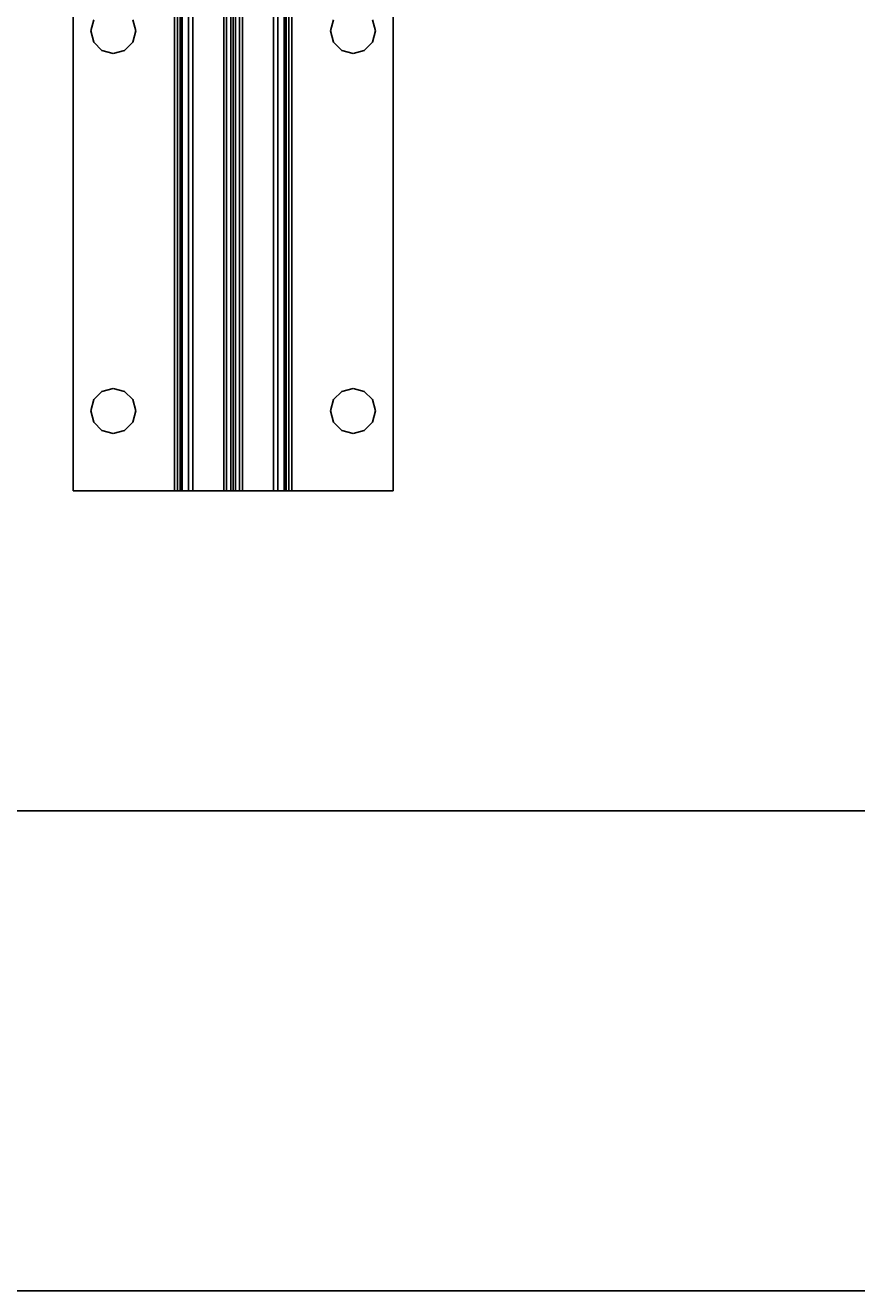
# Model space of a CAD drawing. Extents: x -130 to -4, y 73 to 145.
# Drawn here: x -86 to -81, y 73 to 81 of the extents above; entities that cross this region are included whole.
import ezdxf
from ezdxf.enums import TextEntityAlignment as Align

# ---------------------------------------------------------------- set-up
doc = ezdxf.new("R2010")
doc.units = 0
doc.header["$LTSCALE"] = 96
doc.header["$MEASUREMENT"] = 0
for name, color, linetype in [('AFUWK-3-TPLM', 7, 'Continuous'), ('AFUWS-3-LGPT1', 7, 'Continuous'), ('AFUWS-3-SUPT', 7, 'Continuous'), ('MAIN_FURN', 7, 'Continuous')]:
    doc.layers.add(name, color=color, linetype=linetype)

# ---------------------------------------------------------------- blocks, each defined once
blk = doc.blocks.new('ZN7230TP')
at = {"layer": 'AFUWK-3-TPLM', "color": 42, "linetype": 'Continuous'}
for points, invisible_edges in [([(0, -30, 1), (72, 0, 1), (72, -30, 1)], 1), ([(0, 0, 1), (72, 0, 1), (0, -30, 1)], 2), ([(0, -30, 1), (0, 0), (0, 0, 1)], 1), ([(0, -30), (0, 0), (0, -30, 1)], 2), ([(0, 0), (72, -30), (72, 0)], 1), ([(0, -30), (72, -30), (0, 0)], 2)]:
    blk.add_3dface(points, dxfattribs=dict(at, invisible_edges=invisible_edges))
blk = doc.blocks.new('ZN66STFR')
at = {"layer": 'AFUWS-3-SUPT', "color": 30, "linetype": 'Continuous'}
for points, invisible_edges in [([(0, -0.6328, 0.78), (0, 0, 0.705), (0, 0, 0.78)], 1), ([(0, -0.6328, 0.705), (0, 0, 0.705), (0, -0.6328, 0.78)], 14), ([(0, 0, 0.78), (65.75, 0, 0.705), (65.75, 0, 0.78)], 1), ([(0, 0, 0.705), (65.75, 0, 0.705), (0, 0, 0.78)], 2), ([(0.3594, -0.25, 0.78), (0, 0, 0.78), (0.3782, -0.1797, 0.78)], 3), ([(0, -0.6328, 0.78), (0, 0, 0.78), (0.3594, -0.25, 0.78)], 14), ([(0, 0, 0.78), (2.875, -0.1094, 0.78), (0.5, -0.1094, 0.78)], 15), ([(8.875, -0.1094, 0.78), (2.875, -0.1094, 0.78), (0, 0, 0.78)], 15), ([(14.875, -0.1094, 0.78), (8.875, -0.1094, 0.78), (0, 0, 0.78)], 15), ([(0, 0, 0.78), (0.4297, -0.1282, 0.78), (0.3782, -0.1797, 0.78)], 13), ([(0.5, -0.1094, 0.78), (0.4297, -0.1282, 0.78), (0, 0, 0.78)], 14), ([(0, 0, 0.78), (20.875, -0.1094, 0.78), (14.875, -0.1094, 0.78)], 15), ([(26.875, -0.1094, 0.78), (20.875, -0.1094, 0.78), (0, 0, 0.78)], 15), ([(32.875, -0.1094, 0.78), (26.875, -0.1094, 0.78), (0, 0, 0.78)], 15), ([(32.875, -0.1094, 0.78), (0, 0, 0.78), (65.75, 0, 0.78)], 13), ([(0, 0, 0.705), (0.5, -0.1094, 0.705), (2.875, -0.1094, 0.705)], 15), ([(0.4297, -0.1282, 0.705), (0.5, -0.1094, 0.705), (0, 0, 0.705)], 14), ([(0.3782, -0.1797, 0.705), (0.4297, -0.1282, 0.705), (0, 0, 0.705)], 14), ([(0, 0, 0.705), (0.3594, -0.25, 0.705), (0.3782, -0.1797, 0.705)], 13), ([(0, -0.6328, 0.705), (0.3594, -0.25, 0.705), (0, 0, 0.705)], 3), ([(0, 0, 0.705), (8.875, -0.1094, 0.705), (14.875, -0.1094, 0.705)], 15), ([(2.875, -0.1094, 0.705), (8.875, -0.1094, 0.705), (0, 0, 0.705)], 15), ([(0, 0, 0.705), (20.875, -0.1094, 0.705), (26.875, -0.1094, 0.705)], 15), ([(14.875, -0.1094, 0.705), (20.875, -0.1094, 0.705), (0, 0, 0.705)], 15), ([(0, 0, 0.705), (32.875, -0.1094, 0.705), (65.75, 0, 0.705)], 3), ([(26.875, -0.1094, 0.705), (32.875, -0.1094, 0.705), (0, 0, 0.705)], 15), ([(0.3782, -0.1797, 0.705), (0.4297, -0.1282, 0.78), (0.4297, -0.1282, 0.705)], 1), ([(0.3782, -0.1797, 0.78), (0.4297, -0.1282, 0.78), (0.3782, -0.1797, 0.705)], 2), ([(0.4297, -0.1282, 0.705), (0.5, -0.1094, 0.78), (0.5, -0.1094, 0.705)], 1), ([(0.4297, -0.1282, 0.78), (0.5, -0.1094, 0.78), (0.4297, -0.1282, 0.705)], 2), ([(0.5, -0.1094, 0.705), (0.5703, -0.1282, 0.78), (0.5703, -0.1282, 0.705)], 1), ([(0.5, -0.1094, 0.78), (0.5703, -0.1282, 0.78), (0.5, -0.1094, 0.705)], 2), ([(0.5, -0.1094, 0.78), (2.8047, -0.1282, 0.78), (0.5703, -0.1282, 0.78)], 3), ([(2.875, -0.1094, 0.78), (2.8047, -0.1282, 0.78), (0.5, -0.1094, 0.78)], 14), ([(0.5, -0.1094, 0.705), (0.5703, -0.1282, 0.705), (2.875, -0.1094, 0.705)], 14), ([(2.875, -0.1094, 0.705), (0.5703, -0.1282, 0.705), (2.8047, -0.1282, 0.705)], 3), ([(0.5703, -0.1282, 0.705), (0.6218, -0.1797, 0.78), (0.6218, -0.1797, 0.705)], 1), ([(0.5703, -0.1282, 0.78), (0.6218, -0.1797, 0.78), (0.5703, -0.1282, 0.705)], 2), ([(0.5703, -0.1282, 0.78), (2.7532, -0.1797, 0.78), (0.6218, -0.1797, 0.78)], 3), ([(2.8047, -0.1282, 0.78), (2.7532, -0.1797, 0.78), (0.5703, -0.1282, 0.78)], 14), ([(0.5703, -0.1282, 0.705), (0.6218, -0.1797, 0.705), (2.8047, -0.1282, 0.705)], 14), ([(2.8047, -0.1282, 0.705), (0.6218, -0.1797, 0.705), (2.7532, -0.1797, 0.705)], 3), ([(2.7532, -0.1797, 0.705), (2.8047, -0.1282, 0.78), (2.8047, -0.1282, 0.705)], 1), ([(2.7532, -0.1797, 0.78), (2.8047, -0.1282, 0.78), (2.7532, -0.1797, 0.705)], 2), ([(2.8047, -0.1282, 0.705), (2.875, -0.1094, 0.78), (2.875, -0.1094, 0.705)], 1), ([(2.8047, -0.1282, 0.78), (2.875, -0.1094, 0.78), (2.8047, -0.1282, 0.705)], 2), ([(2.875, -0.1094, 0.705), (2.9453, -0.1282, 0.78), (2.9453, -0.1282, 0.705)], 1), ([(2.875, -0.1094, 0.78), (2.9453, -0.1282, 0.78), (2.875, -0.1094, 0.705)], 2), ([(2.875, -0.1094, 0.78), (8.8047, -0.1282, 0.78), (2.9453, -0.1282, 0.78)], 3), ([(8.875, -0.1094, 0.78), (8.8047, -0.1282, 0.78), (2.875, -0.1094, 0.78)], 14), ([(2.9453, -0.1282, 0.705), (8.875, -0.1094, 0.705), (2.875, -0.1094, 0.705)], 3), ([(0.3594, -0.25, 0.705), (0.3782, -0.1797, 0.78), (0.3782, -0.1797, 0.705)], 1), ([(0.3594, -0.25, 0.78), (0.3782, -0.1797, 0.78), (0.3594, -0.25, 0.705)], 2), ([(0.6218, -0.1797, 0.705), (0.6406, -0.25, 0.78), (0.6406, -0.25, 0.705)], 1), ([(0.6218, -0.1797, 0.78), (0.6406, -0.25, 0.78), (0.6218, -0.1797, 0.705)], 2), ([(0.6218, -0.1797, 0.78), (2.7344, -0.25, 0.78), (0.6406, -0.25, 0.78)], 3), ([(2.7532, -0.1797, 0.78), (2.7344, -0.25, 0.78), (0.6218, -0.1797, 0.78)], 14), ([(0.6406, -0.25, 0.705), (2.7532, -0.1797, 0.705), (0.6218, -0.1797, 0.705)], 3), ([(2.7344, -0.25, 0.705), (2.7532, -0.1797, 0.705), (0.6406, -0.25, 0.705)], 14), ([(2.7344, -0.25, 0.705), (2.7532, -0.1797, 0.78), (2.7532, -0.1797, 0.705)], 1), ([(2.7344, -0.25, 0.78), (2.7532, -0.1797, 0.78), (2.7344, -0.25, 0.705)], 2), ([(0.3782, -0.3203, 0.78), (0, -0.6328, 0.78), (0.3594, -0.25, 0.78)], 3), ([(0.3782, -0.3203, 0.705), (0.3594, -0.25, 0.705), (0, -0.6328, 0.705)], 14), ([(0.3782, -0.3203, 0.705), (0.3594, -0.25, 0.78), (0.3594, -0.25, 0.705)], 1), ([(0.3782, -0.3203, 0.78), (0.3594, -0.25, 0.78), (0.3782, -0.3203, 0.705)], 2), ([(0.6406, -0.25, 0.705), (0.6218, -0.3203, 0.78), (0.6218, -0.3203, 0.705)], 1), ([(0.6406, -0.25, 0.78), (0.6218, -0.3203, 0.78), (0.6406, -0.25, 0.705)], 2), ([(0.6406, -0.25, 0.78), (2.7532, -0.3203, 0.78), (0.6218, -0.3203, 0.78)], 3), ([(0.6218, -0.3203, 0.705), (2.7344, -0.25, 0.705), (0.6406, -0.25, 0.705)], 3), ([(2.7532, -0.3203, 0.705), (2.7344, -0.25, 0.705), (0.6218, -0.3203, 0.705)], 14), ([(2.7344, -0.25, 0.78), (2.7532, -0.3203, 0.78), (0.6406, -0.25, 0.78)], 14), ([(2.7532, -0.3203, 0.705), (2.7344, -0.25, 0.78), (2.7344, -0.25, 0.705)], 1), ([(2.7532, -0.3203, 0.78), (2.7344, -0.25, 0.78), (2.7532, -0.3203, 0.705)], 2), ([(0.4297, -0.3718, 0.78), (0, -0.6328, 0.78), (0.3782, -0.3203, 0.78)], 3), ([(0.4297, -0.3718, 0.705), (0.3782, -0.3203, 0.705), (0, -0.6328, 0.705)], 14), ([(0.5, -0.3906, 0.78), (0, -0.6328, 0.78), (0.4297, -0.3718, 0.78)], 3), ([(0, -0.6328, 0.705), (0.5, -0.3906, 0.705), (0.4297, -0.3718, 0.705)], 13), ([(2.875, -0.3906, 0.78), (0, -0.6328, 0.78), (0.5, -0.3906, 0.78)], 15), ([(0, -0.6328, 0.78), (8.875, -0.3906, 0.78), (14.875, -0.3906, 0.78)], 15), ([(2.875, -0.3906, 0.78), (8.875, -0.3906, 0.78), (0, -0.6328, 0.78)], 15), ([(0, -0.6328, 0.78), (26.875, -0.3906, 0.78), (32.875, -0.3906, 0.78)], 15), ([(20.875, -0.3906, 0.78), (26.875, -0.3906, 0.78), (0, -0.6328, 0.78)], 15), ([(14.875, -0.3906, 0.78), (20.875, -0.3906, 0.78), (0, -0.6328, 0.78)], 15), ([(32.875, -0.3906, 0.78), (65.75, -0.6328, 0.78), (0, -0.6328, 0.78)], 13), ([(2.875, -0.3906, 0.705), (0.5, -0.3906, 0.705), (0, -0.6328, 0.705)], 15), ([(8.875, -0.3906, 0.705), (2.875, -0.3906, 0.705), (0, -0.6328, 0.705)], 15), ([(0, -0.6328, 0.705), (14.875, -0.3906, 0.705), (8.875, -0.3906, 0.705)], 15), ([(20.875, -0.3906, 0.705), (14.875, -0.3906, 0.705), (0, -0.6328, 0.705)], 15), ([(26.875, -0.3906, 0.705), (20.875, -0.3906, 0.705), (0, -0.6328, 0.705)], 15), ([(0, -0.6328, 0.705), (32.875, -0.3906, 0.705), (26.875, -0.3906, 0.705)], 15), ([(65.75, -0.6328, 0.705), (32.875, -0.3906, 0.705), (0, -0.6328, 0.705)], 3), ([(0.4297, -0.3718, 0.705), (0.3782, -0.3203, 0.78), (0.3782, -0.3203, 0.705)], 1), ([(0.4297, -0.3718, 0.78), (0.3782, -0.3203, 0.78), (0.4297, -0.3718, 0.705)], 2), ([(0.5, -0.3906, 0.705), (0.4297, -0.3718, 0.78), (0.4297, -0.3718, 0.705)], 1), ([(0.5, -0.3906, 0.78), (0.4297, -0.3718, 0.78), (0.5, -0.3906, 0.705)], 2), ([(0.5703, -0.3718, 0.705), (0.5, -0.3906, 0.78), (0.5, -0.3906, 0.705)], 1), ([(0.5703, -0.3718, 0.78), (0.5, -0.3906, 0.78), (0.5703, -0.3718, 0.705)], 2), ([(0.5703, -0.3718, 0.78), (2.875, -0.3906, 0.78), (0.5, -0.3906, 0.78)], 3), ([(2.8047, -0.3718, 0.705), (0.5, -0.3906, 0.705), (2.875, -0.3906, 0.705)], 3), ([(0.5703, -0.3718, 0.705), (0.5, -0.3906, 0.705), (2.8047, -0.3718, 0.705)], 14), ([(0.6218, -0.3203, 0.705), (0.5703, -0.3718, 0.78), (0.5703, -0.3718, 0.705)], 1), ([(0.6218, -0.3203, 0.78), (0.5703, -0.3718, 0.78), (0.6218, -0.3203, 0.705)], 2), ([(0.6218, -0.3203, 0.78), (2.8047, -0.3718, 0.78), (0.5703, -0.3718, 0.78)], 3), ([(0.6218, -0.3203, 0.705), (0.5703, -0.3718, 0.705), (2.8047, -0.3718, 0.705)], 14), ([(2.8047, -0.3718, 0.78), (2.875, -0.3906, 0.78), (0.5703, -0.3718, 0.78)], 14), ([(2.7532, -0.3203, 0.78), (2.8047, -0.3718, 0.78), (0.6218, -0.3203, 0.78)], 14), ([(2.8047, -0.3718, 0.705), (2.7532, -0.3203, 0.705), (0.6218, -0.3203, 0.705)], 14), ([(2.8047, -0.3718, 0.705), (2.7532, -0.3203, 0.78), (2.7532, -0.3203, 0.705)], 1), ([(2.8047, -0.3718, 0.78), (2.7532, -0.3203, 0.78), (2.8047, -0.3718, 0.705)], 2), ([(2.875, -0.3906, 0.705), (2.8047, -0.3718, 0.78), (2.8047, -0.3718, 0.705)], 1), ([(2.875, -0.3906, 0.78), (2.8047, -0.3718, 0.78), (2.875, -0.3906, 0.705)], 2), ([(2.9453, -0.3718, 0.705), (2.875, -0.3906, 0.78), (2.875, -0.3906, 0.705)], 1), ([(2.9453, -0.3718, 0.78), (2.875, -0.3906, 0.78), (2.9453, -0.3718, 0.705)], 2), ([(2.9453, -0.3718, 0.78), (8.875, -0.3906, 0.78), (2.875, -0.3906, 0.78)], 3), ([(8.8047, -0.3718, 0.705), (2.875, -0.3906, 0.705), (8.875, -0.3906, 0.705)], 3), ([(2.9453, -0.3718, 0.705), (2.875, -0.3906, 0.705), (8.8047, -0.3718, 0.705)], 14), ([(0, -0.6806, 0.7705), (0, -0.6328, 0.705), (0, -0.6328, 0.78)], 3), ([(0, -0.6519, 0.7012), (0, -0.6328, 0.705), (0, -0.6806, 0.7705)], 14), ([(65.75, -0.6328, 0.78), (65.75, -0.6806, 0.7705), (0, -0.6806, 0.7705)], 12), ([(0, -0.6328, 0.78), (65.75, -0.6328, 0.78), (0, -0.6806, 0.7705)], 2), ([(0, -0.6328, 0.705), (65.75, -0.6519, 0.7012), (65.75, -0.6328, 0.705)], 1), ([(0, -0.6519, 0.7012), (65.75, -0.6519, 0.7012), (0, -0.6328, 0.705)], 2), ([(0, -0.7212, 0.7434), (0, -0.6519, 0.7012), (0, -0.6806, 0.7705)], 3), ([(0, -0.6682, 0.6904), (0, -0.6519, 0.7012), (0, -0.7212, 0.7434)], 14), ([(65.75, -0.6682, 0.6904), (65.75, -0.6519, 0.7012), (0, -0.6519, 0.7012)], 12), ([(0, -0.6682, 0.6904), (65.75, -0.6682, 0.6904), (0, -0.6519, 0.7012)], 2), ([(0, -0.7483, 0.7028), (0, -0.6682, 0.6904), (0, -0.7212, 0.7434)], 3), ([(0, -0.679, 0.6741), (0, -0.6682, 0.6904), (0, -0.7483, 0.7028)], 14), ([(65.75, -0.679, 0.6741), (65.75, -0.6682, 0.6904), (0, -0.6682, 0.6904)], 12), ([(0, -0.679, 0.6741), (65.75, -0.679, 0.6741), (0, -0.6682, 0.6904)], 2), ([(0, -1, 0.0952), (0, -0.679, 0.6741), (0, -0.7483, 0.7028)], 3), ([(0, -0.9423, 0.0386), (0, -0.679, 0.6741), (0, -1, 0.0952)], 14), ([(0, -0.679, 0.6741), (65.75, -0.9423, 0.0386), (65.75, -0.679, 0.6741)], 1), ([(0, -0.9423, 0.0386), (65.75, -0.9423, 0.0386), (0, -0.679, 0.6741)], 2), ([(65.75, -0.6806, 0.7705), (65.75, -0.7212, 0.7434), (0, -0.7212, 0.7434)], 12), ([(0, -0.6806, 0.7705), (65.75, -0.6806, 0.7705), (0, -0.7212, 0.7434)], 2), ([(0, -0.7483, 0.7028), (65.75, -0.7212, 0.7434), (65.75, -0.7483, 0.7028)], 1), ([(0, -0.7212, 0.7434), (65.75, -0.7212, 0.7434), (0, -0.7483, 0.7028)], 2), ([(0, -1, 0.0952), (65.75, -0.7483, 0.7028), (65.75, -1, 0.0952)], 1), ([(0, -0.7483, 0.7028), (65.75, -0.7483, 0.7028), (0, -1, 0.0952)], 2), ([(0, -1.0577, 0.0386), (0, -0.9423, 0.0386), (0, -1, 0.0952)], 15), ([(0, -1.0406, 0.015), (0, -0.9423, 0.0386), (0, -1.0577, 0.0386)], 3), ([(0, -0.9594, 0.015), (0, -0.9423, 0.0386), (0, -1.0406, 0.015)], 14), ([(0, -0.9423, 0.0386), (65.75, -0.9594, 0.015), (65.75, -0.9423, 0.0386)], 1), ([(0, -0.9594, 0.015), (65.75, -0.9594, 0.015), (0, -0.9423, 0.0386)], 2), ([(0, -1.0146, 0.0017), (0, -0.9594, 0.015), (0, -1.0406, 0.015)], 3), ([(0, -0.9854, 0.0017), (0, -0.9594, 0.015), (0, -1.0146, 0.0017)], 2), ([(65.75, -0.9854, 0.0017), (65.75, -0.9594, 0.015), (0, -0.9594, 0.015)], 12), ([(0, -0.9854, 0.0017), (65.75, -0.9854, 0.0017), (0, -0.9594, 0.015)], 2), ([(65.75, -1.0146, 0.0017), (65.75, -0.9854, 0.0017), (0, -0.9854, 0.0017)], 12), ([(0, -1.0146, 0.0017), (65.75, -1.0146, 0.0017), (0, -0.9854, 0.0017)], 2), ([(0, -1, 0.0952), (0, -1.321, 0.6741), (0, -1.0577, 0.0386)], 13), ([(0, -1.2517, 0.7028), (0, -1.321, 0.6741), (0, -1, 0.0952)], 3), ([(0, -1.2517, 0.7028), (65.75, -1, 0.0952), (65.75, -1.2517, 0.7028)], 1), ([(0, -1, 0.0952), (65.75, -1, 0.0952), (0, -1.2517, 0.7028)], 2), ([(65.75, -1.0406, 0.015), (65.75, -1.0146, 0.0017), (0, -1.0146, 0.0017)], 12), ([(0, -1.0406, 0.015), (65.75, -1.0406, 0.015), (0, -1.0146, 0.0017)], 2), ([(65.75, -1.0577, 0.0386), (65.75, -1.0406, 0.015), (0, -1.0406, 0.015)], 12), ([(0, -1.0577, 0.0386), (65.75, -1.0577, 0.0386), (0, -1.0406, 0.015)], 2), ([(0, -1.0577, 0.0386), (65.75, -1.321, 0.6741), (65.75, -1.0577, 0.0386)], 1), ([(0, -1.321, 0.6741), (65.75, -1.321, 0.6741), (0, -1.0577, 0.0386)], 2), ([(0, -1.3318, 0.6904), (0, -1.321, 0.6741), (0, -1.2517, 0.7028)], 14), ([(0, -1.2788, 0.7434), (0, -1.3318, 0.6904), (0, -1.2517, 0.7028)], 3), ([(65.75, -1.2517, 0.7028), (65.75, -1.2788, 0.7434), (0, -1.2788, 0.7434)], 12), ([(0, -1.2517, 0.7028), (65.75, -1.2517, 0.7028), (0, -1.2788, 0.7434)], 2), ([(0, -1.3481, 0.7012), (0, -1.3318, 0.6904), (0, -1.2788, 0.7434)], 14), ([(0, -1.3194, 0.7705), (0, -1.3481, 0.7012), (0, -1.2788, 0.7434)], 3), ([(65.75, -1.2788, 0.7434), (65.75, -1.3194, 0.7705), (0, -1.3194, 0.7705)], 12), ([(0, -1.2788, 0.7434), (65.75, -1.2788, 0.7434), (0, -1.3194, 0.7705)], 2), ([(0, -1.3672, 0.705), (0, -1.3481, 0.7012), (0, -1.3194, 0.7705)], 14), ([(0, -1.3672, 0.78), (0, -1.3672, 0.705), (0, -1.3194, 0.7705)], 3), ([(0, -1.3672, 0.78), (65.75, -1.3194, 0.7705), (65.75, -1.3672, 0.78)], 1), ([(0, -1.3194, 0.7705), (65.75, -1.3194, 0.7705), (0, -1.3672, 0.78)], 2), ([(0, -1.321, 0.6741), (65.75, -1.3318, 0.6904), (65.75, -1.321, 0.6741)], 1), ([(0, -1.3318, 0.6904), (65.75, -1.3318, 0.6904), (0, -1.321, 0.6741)], 2), ([(65.75, -1.3481, 0.7012), (65.75, -1.3318, 0.6904), (0, -1.3318, 0.6904)], 12), ([(0, -1.3481, 0.7012), (65.75, -1.3481, 0.7012), (0, -1.3318, 0.6904)], 2), ([(65.75, -1.3672, 0.705), (65.75, -1.3481, 0.7012), (0, -1.3481, 0.7012)], 12), ([(0, -1.3672, 0.705), (65.75, -1.3672, 0.705), (0, -1.3481, 0.7012)], 2), ([(0, -2, 0.78), (0, -1.3672, 0.705), (0, -1.3672, 0.78)], 3), ([(0, -2, 0.705), (0, -1.3672, 0.705), (0, -2, 0.78)], 2), ([(0.3594, -1.75, 0.78), (0, -1.3672, 0.78), (0.3782, -1.6797, 0.78)], 3), ([(0, -2, 0.78), (0, -1.3672, 0.78), (0.3594, -1.75, 0.78)], 14), ([(0, -1.3672, 0.78), (2.875, -1.6094, 0.78), (0.5, -1.6094, 0.78)], 15), ([(8.875, -1.6094, 0.78), (2.875, -1.6094, 0.78), (0, -1.3672, 0.78)], 15), ([(14.875, -1.6094, 0.78), (8.875, -1.6094, 0.78), (0, -1.3672, 0.78)], 15), ([(0, -1.3672, 0.78), (0.4297, -1.6282, 0.78), (0.3782, -1.6797, 0.78)], 13), ([(0.5, -1.6094, 0.78), (0.4297, -1.6282, 0.78), (0, -1.3672, 0.78)], 14), ([(0, -1.3672, 0.78), (32.875, -1.6094, 0.78), (26.875, -1.6094, 0.78)], 15), ([(65.75, -1.3672, 0.78), (32.875, -1.6094, 0.78), (0, -1.3672, 0.78)], 3), ([(0, -1.3672, 0.78), (26.875, -1.6094, 0.78), (20.875, -1.6094, 0.78)], 15), ([(0, -1.3672, 0.78), (20.875, -1.6094, 0.78), (14.875, -1.6094, 0.78)], 15), ([(0, -1.3672, 0.705), (8.875, -1.6094, 0.705), (14.875, -1.6094, 0.705)], 15), ([(2.875, -1.6094, 0.705), (8.875, -1.6094, 0.705), (0, -1.3672, 0.705)], 15), ([(0.5, -1.6094, 0.705), (2.875, -1.6094, 0.705), (0, -1.3672, 0.705)], 15), ([(0, -1.3672, 0.705), (0.4297, -1.6282, 0.705), (0.5, -1.6094, 0.705)], 13), ([(0.3782, -1.6797, 0.705), (0.4297, -1.6282, 0.705), (0, -1.3672, 0.705)], 14), ([(0.3594, -1.75, 0.705), (0.3782, -1.6797, 0.705), (0, -1.3672, 0.705)], 14), ([(0, -2, 0.705), (0.3594, -1.75, 0.705), (0, -1.3672, 0.705)], 3), ([(0, -1.3672, 0.705), (26.875, -1.6094, 0.705), (32.875, -1.6094, 0.705)], 15), ([(20.875, -1.6094, 0.705), (26.875, -1.6094, 0.705), (0, -1.3672, 0.705)], 15), ([(14.875, -1.6094, 0.705), (20.875, -1.6094, 0.705), (0, -1.3672, 0.705)], 15), ([(32.875, -1.6094, 0.705), (65.75, -1.3672, 0.705), (0, -1.3672, 0.705)], 13), ([(0.3782, -1.6797, 0.705), (0.4297, -1.6282, 0.78), (0.4297, -1.6282, 0.705)], 1), ([(0.3782, -1.6797, 0.78), (0.4297, -1.6282, 0.78), (0.3782, -1.6797, 0.705)], 2), ([(0.4297, -1.6282, 0.705), (0.5, -1.6094, 0.78), (0.5, -1.6094, 0.705)], 1), ([(0.4297, -1.6282, 0.78), (0.5, -1.6094, 0.78), (0.4297, -1.6282, 0.705)], 2), ([(0.5, -1.6094, 0.705), (0.5703, -1.6282, 0.78), (0.5703, -1.6282, 0.705)], 1), ([(0.5, -1.6094, 0.78), (0.5703, -1.6282, 0.78), (0.5, -1.6094, 0.705)], 2), ([(0.5, -1.6094, 0.78), (2.8047, -1.6282, 0.78), (0.5703, -1.6282, 0.78)], 3), ([(2.875, -1.6094, 0.78), (2.8047, -1.6282, 0.78), (0.5, -1.6094, 0.78)], 14), ([(0.5703, -1.6282, 0.705), (2.875, -1.6094, 0.705), (0.5, -1.6094, 0.705)], 3), ([(2.8047, -1.6282, 0.705), (2.875, -1.6094, 0.705), (0.5703, -1.6282, 0.705)], 14), ([(0.5703, -1.6282, 0.705), (0.6218, -1.6797, 0.78), (0.6218, -1.6797, 0.705)], 1), ([(0.5703, -1.6282, 0.78), (0.6218, -1.6797, 0.78), (0.5703, -1.6282, 0.705)], 2), ([(0.5703, -1.6282, 0.78), (2.7532, -1.6797, 0.78), (0.6218, -1.6797, 0.78)], 3), ([(2.8047, -1.6282, 0.78), (2.7532, -1.6797, 0.78), (0.5703, -1.6282, 0.78)], 14), ([(0.6218, -1.6797, 0.705), (2.8047, -1.6282, 0.705), (0.5703, -1.6282, 0.705)], 3), ([(2.7532, -1.6797, 0.705), (2.8047, -1.6282, 0.705), (0.6218, -1.6797, 0.705)], 14), ([(2.7532, -1.6797, 0.705), (2.8047, -1.6282, 0.78), (2.8047, -1.6282, 0.705)], 1), ([(2.7532, -1.6797, 0.78), (2.8047, -1.6282, 0.78), (2.7532, -1.6797, 0.705)], 2), ([(2.8047, -1.6282, 0.705), (2.875, -1.6094, 0.78), (2.875, -1.6094, 0.705)], 1), ([(2.8047, -1.6282, 0.78), (2.875, -1.6094, 0.78), (2.8047, -1.6282, 0.705)], 2), ([(2.875, -1.6094, 0.705), (2.9453, -1.6282, 0.78), (2.9453, -1.6282, 0.705)], 1), ([(2.875, -1.6094, 0.78), (2.9453, -1.6282, 0.78), (2.875, -1.6094, 0.705)], 2), ([(2.875, -1.6094, 0.78), (8.8047, -1.6282, 0.78), (2.9453, -1.6282, 0.78)], 3), ([(8.875, -1.6094, 0.78), (8.8047, -1.6282, 0.78), (2.875, -1.6094, 0.78)], 14), ([(2.875, -1.6094, 0.705), (2.9453, -1.6282, 0.705), (8.875, -1.6094, 0.705)], 14), ([(0.3594, -1.75, 0.705), (0.3782, -1.6797, 0.78), (0.3782, -1.6797, 0.705)], 1), ([(0.3594, -1.75, 0.78), (0.3782, -1.6797, 0.78), (0.3594, -1.75, 0.705)], 2), ([(0.6218, -1.6797, 0.705), (0.6406, -1.75, 0.78), (0.6406, -1.75, 0.705)], 1), ([(0.6218, -1.6797, 0.78), (0.6406, -1.75, 0.78), (0.6218, -1.6797, 0.705)], 2), ([(0.6218, -1.6797, 0.78), (2.7344, -1.75, 0.78), (0.6406, -1.75, 0.78)], 3), ([(2.7532, -1.6797, 0.78), (2.7344, -1.75, 0.78), (0.6218, -1.6797, 0.78)], 14), ([(0.6406, -1.75, 0.705), (2.7532, -1.6797, 0.705), (0.6218, -1.6797, 0.705)], 3), ([(2.7344, -1.75, 0.705), (2.7532, -1.6797, 0.705), (0.6406, -1.75, 0.705)], 14), ([(2.7344, -1.75, 0.705), (2.7532, -1.6797, 0.78), (2.7532, -1.6797, 0.705)], 1), ([(2.7344, -1.75, 0.78), (2.7532, -1.6797, 0.78), (2.7344, -1.75, 0.705)], 2), ([(0.3782, -1.8203, 0.78), (0, -2, 0.78), (0.3594, -1.75, 0.78)], 3), ([(0.3782, -1.8203, 0.705), (0.3594, -1.75, 0.705), (0, -2, 0.705)], 14), ([(0.3782, -1.8203, 0.705), (0.3594, -1.75, 0.78), (0.3594, -1.75, 0.705)], 1), ([(0.3782, -1.8203, 0.78), (0.3594, -1.75, 0.78), (0.3782, -1.8203, 0.705)], 2), ([(0.6406, -1.75, 0.705), (0.6218, -1.8203, 0.78), (0.6218, -1.8203, 0.705)], 1), ([(0.6406, -1.75, 0.78), (0.6218, -1.8203, 0.78), (0.6406, -1.75, 0.705)], 2), ([(0.6406, -1.75, 0.78), (2.7532, -1.8203, 0.78), (0.6218, -1.8203, 0.78)], 3), ([(0.6218, -1.8203, 0.705), (2.7344, -1.75, 0.705), (0.6406, -1.75, 0.705)], 3), ([(2.7532, -1.8203, 0.705), (2.7344, -1.75, 0.705), (0.6218, -1.8203, 0.705)], 14), ([(2.7344, -1.75, 0.78), (2.7532, -1.8203, 0.78), (0.6406, -1.75, 0.78)], 14), ([(2.7532, -1.8203, 0.705), (2.7344, -1.75, 0.78), (2.7344, -1.75, 0.705)], 1), ([(2.7532, -1.8203, 0.78), (2.7344, -1.75, 0.78), (2.7532, -1.8203, 0.705)], 2), ([(0.4297, -1.8718, 0.78), (0, -2, 0.78), (0.3782, -1.8203, 0.78)], 3), ([(0.4297, -1.8718, 0.705), (0.3782, -1.8203, 0.705), (0, -2, 0.705)], 14), ([(0.5, -1.8906, 0.78), (0, -2, 0.78), (0.4297, -1.8718, 0.78)], 3), ([(0, -2, 0.705), (0.5, -1.8906, 0.705), (0.4297, -1.8718, 0.705)], 13), ([(2.875, -1.8906, 0.78), (0, -2, 0.78), (0.5, -1.8906, 0.78)], 15), ([(0, -2, 0.78), (8.875, -1.8906, 0.78), (14.875, -1.8906, 0.78)], 15), ([(2.875, -1.8906, 0.78), (8.875, -1.8906, 0.78), (0, -2, 0.78)], 15), ([(0, -2, 0.78), (32.875, -1.8906, 0.78), (65.75, -2, 0.78)], 3), ([(26.875, -1.8906, 0.78), (32.875, -1.8906, 0.78), (0, -2, 0.78)], 15), ([(20.875, -1.8906, 0.78), (26.875, -1.8906, 0.78), (0, -2, 0.78)], 15), ([(0, -2, 0.78), (14.875, -1.8906, 0.78), (20.875, -1.8906, 0.78)], 15), ([(0, -2, 0.705), (2.875, -1.8906, 0.705), (0.5, -1.8906, 0.705)], 15), ([(8.875, -1.8906, 0.705), (2.875, -1.8906, 0.705), (0, -2, 0.705)], 15), ([(14.875, -1.8906, 0.705), (8.875, -1.8906, 0.705), (0, -2, 0.705)], 15), ([(0, -2, 0.705), (20.875, -1.8906, 0.705), (14.875, -1.8906, 0.705)], 15), ([(26.875, -1.8906, 0.705), (20.875, -1.8906, 0.705), (0, -2, 0.705)], 15), ([(32.875, -1.8906, 0.705), (26.875, -1.8906, 0.705), (0, -2, 0.705)], 15), ([(32.875, -1.8906, 0.705), (0, -2, 0.705), (65.75, -2, 0.705)], 13), ([(0.4297, -1.8718, 0.705), (0.3782, -1.8203, 0.78), (0.3782, -1.8203, 0.705)], 1), ([(0.4297, -1.8718, 0.78), (0.3782, -1.8203, 0.78), (0.4297, -1.8718, 0.705)], 2), ([(0.5, -1.8906, 0.705), (0.4297, -1.8718, 0.78), (0.4297, -1.8718, 0.705)], 1), ([(0.5, -1.8906, 0.78), (0.4297, -1.8718, 0.78), (0.5, -1.8906, 0.705)], 2), ([(0.5703, -1.8718, 0.705), (0.5, -1.8906, 0.78), (0.5, -1.8906, 0.705)], 1), ([(0.5703, -1.8718, 0.78), (0.5, -1.8906, 0.78), (0.5703, -1.8718, 0.705)], 2), ([(0.5703, -1.8718, 0.78), (2.875, -1.8906, 0.78), (0.5, -1.8906, 0.78)], 3), ([(0.5, -1.8906, 0.705), (2.8047, -1.8718, 0.705), (0.5703, -1.8718, 0.705)], 3), ([(2.875, -1.8906, 0.705), (2.8047, -1.8718, 0.705), (0.5, -1.8906, 0.705)], 14), ([(0.6218, -1.8203, 0.705), (0.5703, -1.8718, 0.78), (0.5703, -1.8718, 0.705)], 1), ([(0.6218, -1.8203, 0.78), (0.5703, -1.8718, 0.78), (0.6218, -1.8203, 0.705)], 2), ([(0.6218, -1.8203, 0.78), (2.8047, -1.8718, 0.78), (0.5703, -1.8718, 0.78)], 3), ([(0.5703, -1.8718, 0.705), (2.7532, -1.8203, 0.705), (0.6218, -1.8203, 0.705)], 3), ([(2.8047, -1.8718, 0.705), (2.7532, -1.8203, 0.705), (0.5703, -1.8718, 0.705)], 14), ([(2.8047, -1.8718, 0.78), (2.875, -1.8906, 0.78), (0.5703, -1.8718, 0.78)], 14), ([(2.7532, -1.8203, 0.78), (2.8047, -1.8718, 0.78), (0.6218, -1.8203, 0.78)], 14), ([(2.8047, -1.8718, 0.705), (2.7532, -1.8203, 0.78), (2.7532, -1.8203, 0.705)], 1), ([(2.8047, -1.8718, 0.78), (2.7532, -1.8203, 0.78), (2.8047, -1.8718, 0.705)], 2), ([(2.875, -1.8906, 0.705), (2.8047, -1.8718, 0.78), (2.8047, -1.8718, 0.705)], 1), ([(2.875, -1.8906, 0.78), (2.8047, -1.8718, 0.78), (2.875, -1.8906, 0.705)], 2), ([(2.9453, -1.8718, 0.705), (2.875, -1.8906, 0.78), (2.875, -1.8906, 0.705)], 1), ([(2.9453, -1.8718, 0.78), (2.875, -1.8906, 0.78), (2.9453, -1.8718, 0.705)], 2), ([(2.875, -1.8906, 0.78), (2.9453, -1.8718, 0.78), (8.875, -1.8906, 0.78)], 14), ([(8.8047, -1.8718, 0.705), (2.875, -1.8906, 0.705), (8.875, -1.8906, 0.705)], 3), ([(2.9453, -1.8718, 0.705), (2.875, -1.8906, 0.705), (8.8047, -1.8718, 0.705)], 14), ([(0, -2, 0.705), (65.75, -2, 0.78), (65.75, -2, 0.705)], 1), ([(0, -2, 0.78), (65.75, -2, 0.78), (0, -2, 0.705)], 2)]:
    blk.add_3dface(points, dxfattribs=dict(at, invisible_edges=invisible_edges))
blk = doc.blocks.new('ZN3028UL3')
at = {"layer": 'AFUWS-3-LGPT1', "color": 30, "linetype": 'Continuous'}
for points, invisible_edges in [([(0, -0.125, 28), (0, -29.875, 28), (0, -28.875, 27)], 14), ([(0, -1.125, 27), (0, -0.125, 28), (0, -28.875, 27)], 3), ([(0, -0.125, 28), (0.5625, -8, 28), (0, -29.875, 28)], 3), ([(0.5625, -22, 27), (0.5625, -8, 27), (0, -1.125, 27)], 15), ([(0, -28.875, 27), (0.5625, -22, 27), (0, -1.125, 27)], 3), ([(3, -1.125, 27), (2.4375, -8, 27), (3, -28.875, 27)], 3), ([(3, -21.5625, 27.125), (3, -8.4375, 27.125), (3, -1.125, 27)], 15), ([(3, -28.875, 27), (3, -21.5625, 27.125), (3, -1.125, 27)], 3), ([(0, -29.875, 28), (0.5625, -8, 28), (0.5625, -22, 28)], 15), ([(0.5625, -8, 27), (0.5876, -21.9063, 27), (0.5876, -8.0938, 27)], 3), ([(0.5625, -22, 27), (0.5876, -21.9063, 27), (0.5625, -8, 27)], 14), ([(0.5625, -8, 28), (0.5876, -8.0938, 28), (0.5625, -22, 28)], 14), ([(0.9124, -8.0938, 27), (0.9375, -22, 27), (0.9375, -8, 27)], 3), ([(0.9375, -8, 27), (2.0625, -22, 27), (2.0625, -8, 27)], 15), ([(0.9375, -22, 27), (2.0625, -22, 27), (0.9375, -8, 27)], 15), ([(2.0625, -8, 27), (2.0876, -21.9063, 27), (2.0876, -8.0938, 27)], 3), ([(2.0625, -22, 27), (2.0876, -21.9063, 27), (2.0625, -8, 27)], 14), ([(2.4375, -8, 27), (2.4124, -8.0938, 27), (2.4375, -22, 27)], 14), ([(3, -28.875, 27), (2.4375, -8, 27), (2.4375, -22, 27)], 15), ([(0.5625, -22, 28), (0.5876, -8.0938, 28), (0.5876, -21.9063, 28)], 3), ([(0.5876, -8.0938, 27), (0.6562, -21.8376, 27), (0.6562, -8.1624, 27)], 3), ([(0.5876, -21.9063, 27), (0.6562, -21.8376, 27), (0.5876, -8.0938, 27)], 14), ([(0.5876, -8.0938, 28), (0.6562, -8.1624, 28), (0.5876, -21.9063, 28)], 14), ([(0.8438, -8.1624, 27), (0.9124, -21.9063, 27), (0.9124, -8.0938, 27)], 3), ([(0.8438, -21.8376, 28), (0.9124, -8.0938, 28), (0.9124, -21.9063, 28)], 3), ([(0.8438, -8.1624, 28), (0.9124, -8.0938, 28), (0.8438, -21.8376, 28)], 14), ([(0.9124, -21.9063, 27), (0.9375, -22, 27), (0.9124, -8.0938, 27)], 14), ([(0.9124, -21.9063, 28), (2.0876, -8.0938, 28), (2.0876, -21.9063, 28)], 15), ([(0.9124, -8.0938, 28), (2.0876, -8.0938, 28), (0.9124, -21.9063, 28)], 15), ([(2.1562, -21.8376, 27), (2.0876, -8.0938, 27), (2.0876, -21.9063, 27)], 3), ([(2.1562, -8.1624, 27), (2.0876, -8.0938, 27), (2.1562, -21.8376, 27)], 14), ([(2.0876, -8.0938, 28), (2.1562, -8.1624, 28), (2.0876, -21.9063, 28)], 14), ([(2.4124, -8.0938, 27), (2.3438, -8.1624, 27), (2.4124, -21.9063, 27)], 14), ([(2.4375, -22, 27), (2.4124, -8.0938, 27), (2.4124, -21.9063, 27)], 3), ([(0.5876, -21.9063, 28), (0.6562, -8.1624, 28), (0.6562, -21.8376, 28)], 3), ([(0.6562, -8.1624, 27), (0.75, -21.8125, 27), (0.75, -8.1875, 27)], 3), ([(0.6562, -21.8376, 27), (0.75, -21.8125, 27), (0.6562, -8.1624, 27)], 14), ([(0.6562, -8.1624, 28), (0.75, -8.1875, 28), (0.6562, -21.8376, 28)], 14), ([(0.6562, -21.8376, 28), (0.75, -8.1875, 28), (0.75, -21.8125, 28)], 3), ([(0.75, -8.1875, 27), (0.8438, -21.8376, 27), (0.8438, -8.1624, 27)], 3), ([(0.75, -21.8125, 28), (0.8438, -8.1624, 28), (0.8438, -21.8376, 28)], 3), ([(0.75, -8.1875, 28), (0.8438, -8.1624, 28), (0.75, -21.8125, 28)], 14), ([(0.75, -21.8125, 27), (0.8438, -21.8376, 27), (0.75, -8.1875, 27)], 14), ([(0.8438, -21.8376, 27), (0.9124, -21.9063, 27), (0.8438, -8.1624, 27)], 14), ([(2.0876, -21.9063, 28), (2.1562, -8.1624, 28), (2.1562, -21.8376, 28)], 3), ([(2.25, -21.8125, 27), (2.1562, -8.1624, 27), (2.1562, -21.8376, 27)], 3), ([(2.25, -8.1875, 27), (2.1562, -8.1624, 27), (2.25, -21.8125, 27)], 14), ([(2.1562, -8.1624, 28), (2.25, -8.1875, 28), (2.1562, -21.8376, 28)], 14), ([(2.1562, -21.8376, 28), (2.25, -8.1875, 28), (2.25, -21.8125, 28)], 3), ([(2.3438, -8.1624, 27), (2.25, -8.1875, 27), (2.3438, -21.8376, 27)], 14), ([(2.25, -21.8125, 28), (2.3438, -8.1624, 28), (2.3438, -21.8376, 28)], 3), ([(2.25, -8.1875, 28), (2.3438, -8.1624, 28), (2.25, -21.8125, 28)], 14), ([(2.3438, -21.8376, 27), (2.25, -8.1875, 27), (2.25, -21.8125, 27)], 3), ([(2.4124, -21.9063, 27), (2.3438, -8.1624, 27), (2.3438, -21.8376, 27)], 3), ([(2.3438, -21.8376, 28), (2.3438, -8.1624, 28), (3, -8.4375, 28)], 15), ([(3, -21.5625, 28), (2.3438, -21.8376, 28), (3, -8.4375, 28)], 3), ([(3, -21.5625, 28), (3, -8.4375, 27.125), (3, -21.5625, 27.125)], 3), ([(3, -8.4375, 28), (3, -8.4375, 27.125), (3, -21.5625, 28)], 2)]:
    blk.add_3dface(points, dxfattribs=dict(at, invisible_edges=invisible_edges))

msp = doc.modelspace()

# ---------------------------------------------------------------- block references
at = {"layer": 'MAIN_FURN', "color": 65, "linetype": 'Continuous', "rotation": 90}
for name, p in [('ZN7230TP', (-100, 73, 28)), ('ZN3028UL3', (-100, 73))]:
    msp.add_blockref(name, p, dxfattribs=at)
at = {"layer": 'MAIN_FURN', "color": 65, "linetype": 'Continuous'}
ref = msp.add_blockref('ZN66STFR', (-86, 78, 27.25), dxfattribs=dict(at, rotation=90))
ref.add_attrib('CAPMC', 'OFG', dxfattribs={"color": 65, "linetype": 'Continuous', "height": 0.000000012, "width": 0.666667}).set_placement((-86, 78, 27.25), align=Align.BOTTOM_LEFT)
ref.add_attrib('CAPPN', 'ZN66-STFR', dxfattribs={"color": 65, "linetype": 'Continuous', "height": 0.000000012, "width": 0.666667}).set_placement((-86, 78, 27.25), align=Align.BOTTOM_LEFT)
ref.add_attrib('CAPMG', 'OFG', dxfattribs={"color": 65, "linetype": 'Continuous', "height": 0.000000012, "width": 0.666667}).set_placement((-86, 78, 27.25), align=Align.BOTTOM_LEFT)
ref.add_attrib('CAPQTY', '1', dxfattribs={"color": 65, "linetype": 'Continuous', "height": 0.000000012, "width": 0.666667}).set_placement((-86, 78, 27.25), align=Align.BOTTOM_LEFT)

doc.saveas('drawing.dxf')
